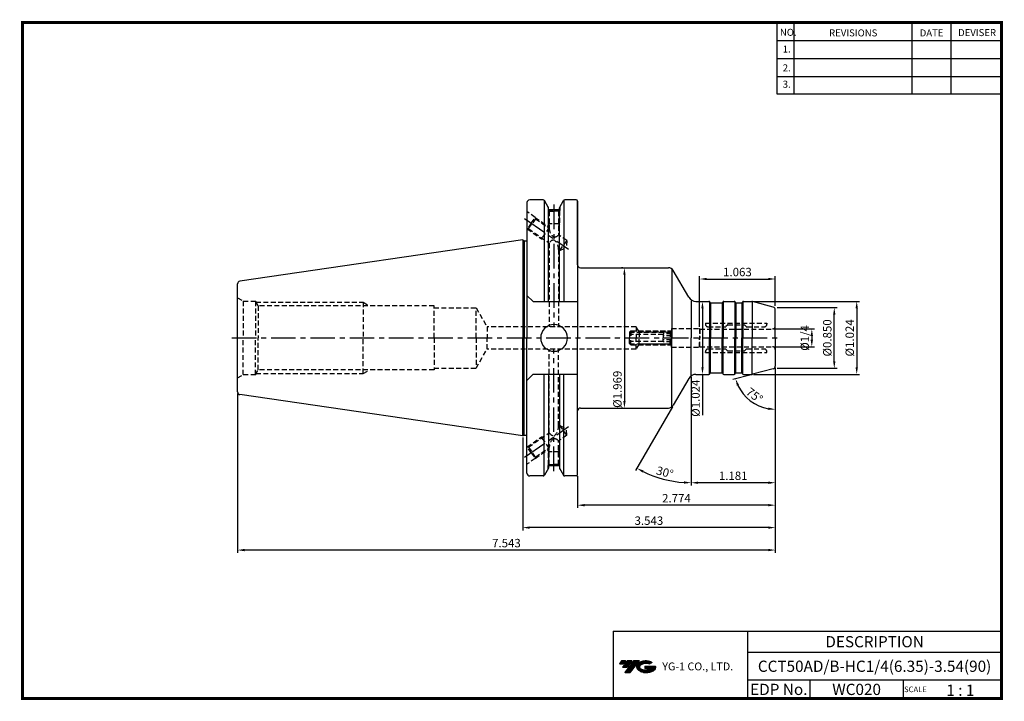
# Model space of a CAD drawing. Extents: x -1 to 350, y 0 to 243.
import ezdxf
from ezdxf.enums import TextEntityAlignment as Align

# ---------------------------------------------------------------- set-up
doc = ezdxf.new("R2010")
doc.units = 0
doc.header["$LTSCALE"] = 7
doc.header["$MEASUREMENT"] = 0
doc.linetypes.add('CENTER', pattern=[2, 1.25, -0.25, 0.25, -0.25])
doc.linetypes.add('HIDDEN', pattern=[0.375, 0.25, -0.125])
doc.layers.get('0').update_dxf_attribs({"linetype": 'CONTINUOUS'})
doc.layers.get('DEFPOINTS').update_dxf_attribs({"linetype": 'CONTINUOUS'})
for name, color, linetype in [('CT', 2, 'CENTER'), ('가는선', 1, 'CONTINUOUS'), ('히든선', 3, 'HIDDEN')]:
    doc.layers.add(name, color=color, linetype=linetype)
doc.styles.get("Standard").update_dxf_attribs({"font": 'ISOCP', "height": 3, "bigfont": 'WHGTXT.SHX'})
doc.dimstyles.new('ISO-25$0', dxfattribs={"dimtxt": 3, "dimasz": 2.5, "dimexe": 1.25, "dimexo": 0.625, "dimtad": 1, "dimlfac": 25.4, "dimdsep": 46, "dimtxsty": 'STANDARD', "dimcen": 2.5, "dimclrd": 2, "dimclre": 2, "dimclrt": 3, "dimadec": 0, "dimazin": 0, "dimtfac": 1, "dimtmove": 0, "dimatfit": 3, "dimfxl": 1, "dimtvp": 1, "dimtolj": 1, "dimtzin": 0, "dimarcsym": 0})
doc.dimstyles.new('ISO-25$2', dxfattribs={"dimtxt": 2.5, "dimasz": 2.5, "dimexe": 1.25, "dimexo": 0.625, "dimtad": 1, "dimtih": 1, "dimlfac": 25.4, "dimdsep": 46, "dimtxsty": 'STANDARD', "dimcen": 2.5, "dimclrd": 2, "dimclre": 2, "dimadec": 0, "dimazin": 0, "dimtfac": 1, "dimtmove": 0, "dimatfit": 3, "dimfxl": 1, "dimtvp": 1, "dimtolj": 1, "dimtzin": 0, "dimarcsym": 0})

# ---------------------------------------------------------------- blocks, each defined once
blk = doc.blocks.new('DFHHG')
at = {"color": 4, "linetype": 'ByBlock'}
for p, q in [((-480.75, 203.17), (-480.25, 203.67)), ((-480.25, 203.67), (-466.25, 203.67)), ((-480.25, 203.67), (-480.25, 201.17)), ((-466.25, 203.67), (-465.75, 203.17)), ((-466.25, 203.67), (-466.25, 201.17)), ((-480.75, 203.17), (-480.75, 201.17)), ((-468.75, 202.42), (-480.75, 202.42)), ((-480.68, 203.24), (-465.82, 203.24)), ((-468.75, 202.61), (-468.75, 201.17)), ((-465.75, 202.61), (-468.75, 202.61)), ((-465.75, 201.89), (-468.75, 201.89)), ((-465.75, 203.17), (-465.75, 201.17))]:
    blk.add_line(p, q, dxfattribs=at)
blk = doc.blocks.new('*D71')
at = {"color": 2, "linetype": 'Continuous', "lineweight": -2}
for p, q in [((268.72, 118.42), (268.72, 76.42)), ((238.72, 115.18), (238.72, 76.42)), ((266.22, 77.42), (241.22, 77.42))]:
    blk.add_line(p, q, dxfattribs=at)
at = {"color": 2, "linetype": 'Continuous'}
for points in [[(241.22, 77.84), (241.22, 77), (238.72, 77.42)], [(266.22, 77.84), (266.22, 77), (268.72, 77.42)]]:
    blk.add_solid(points, dxfattribs=at)
at = {"layer": 'DEFPOINTS', "color": 0, "linetype": 'Continuous'}
for p in [(238.72, 115.78), (268.72, 119.02), (238.72, 77.42)]:
    blk.add_point(p, dxfattribs=at)
at = {"color": 3, "linetype": 'Continuous', "insert": (253.72, 79.52), "char_height": 3, "attachment_point": 5}
blk.add_mtext('1.181', dxfattribs=at)
blk = doc.blocks.new('*D72')
at = {"color": 2, "linetype": 'Continuous', "lineweight": -2}
for p, q in [((268.72, 118.42), (268.72, 68.42)), ((198.27, 79.74), (198.27, 68.42)), ((266.22, 69.42), (200.77, 69.42))]:
    blk.add_line(p, q, dxfattribs=at)
at = {"color": 2, "linetype": 'Continuous'}
for points in [[(200.77, 69.84), (200.77, 69), (198.27, 69.42)], [(266.22, 69.84), (266.22, 69), (268.72, 69.42)]]:
    blk.add_solid(points, dxfattribs=at)
at = {"layer": 'DEFPOINTS', "color": 0, "linetype": 'Continuous'}
for p in [(268.72, 119.02), (198.27, 80.34), (198.27, 69.42)]:
    blk.add_point(p, dxfattribs=at)
at = {"color": 3, "linetype": 'Continuous', "insert": (233.49, 71.52), "char_height": 3, "attachment_point": 5}
blk.add_mtext('2.774', dxfattribs=at)
blk = doc.blocks.new('*D73')
at = {"color": 2, "linetype": 'Continuous', "lineweight": -2}
for p, q in [((268.72, 118.42), (268.72, 60.42)), ((178.72, 93.53), (178.72, 60.42)), ((266.22, 61.42), (181.22, 61.42))]:
    blk.add_line(p, q, dxfattribs=at)
at = {"color": 2, "linetype": 'Continuous'}
for points in [[(181.22, 61.84), (181.22, 61), (178.72, 61.42)], [(266.22, 61.84), (266.22, 61), (268.72, 61.42)]]:
    blk.add_solid(points, dxfattribs=at)
at = {"layer": 'DEFPOINTS', "color": 0, "linetype": 'Continuous'}
for p in [(268.72, 119.02), (178.72, 94.13), (178.72, 61.42)]:
    blk.add_point(p, dxfattribs=at)
at = {"color": 3, "linetype": 'Continuous', "insert": (223.67, 63.52), "char_height": 3, "attachment_point": 5}
blk.add_mtext('3.543', dxfattribs=at)
blk = doc.blocks.new('*D74')
at = {"color": 2, "linetype": 'Continuous', "lineweight": -2}
for p, q in [((268.72, 118.42), (268.72, 52.42)), ((77.12, 109.21), (77.12, 52.42)), ((266.22, 53.42), (79.62, 53.42))]:
    blk.add_line(p, q, dxfattribs=at)
at = {"color": 2, "linetype": 'Continuous'}
for points in [[(79.62, 53.84), (79.62, 53), (77.12, 53.42)], [(266.22, 53.84), (266.22, 53), (268.72, 53.42)]]:
    blk.add_solid(points, dxfattribs=at)
at = {"layer": 'DEFPOINTS', "color": 0, "linetype": 'Continuous'}
for p in [(268.72, 119.02), (77.12, 109.81), (77.12, 53.42)]:
    blk.add_point(p, dxfattribs=at)
at = {"color": 3, "linetype": 'Continuous', "insert": (172.92, 55.52), "char_height": 3, "attachment_point": 5}
blk.add_mtext('7.543', dxfattribs=at)
blk = doc.blocks.new('*D75')
at = {"color": 2, "linetype": 'ByBlock', "lineweight": -2}
for p, q in [((268.32, 132.23), (282.72, 132.23)), ((281.72, 129.73), (281.72, 128.38)), ((268.32, 125.88), (282.72, 125.88))]:
    blk.add_line(p, q, dxfattribs=at)
at = {"color": 2, "linetype": 'Continuous'}
for points in [[(281.3, 129.73), (282.14, 129.73), (281.72, 132.23)], [(281.3, 128.38), (282.14, 128.38), (281.72, 125.88)]]:
    blk.add_solid(points, dxfattribs=at)
at = {"layer": 'DEFPOINTS', "color": 0, "linetype": 'Continuous'}
for p in [(267.72, 132.23), (267.72, 125.88), (281.72, 125.88)]:
    blk.add_point(p, dxfattribs=at)
at = {"color": 3, "linetype": 'Continuous', "insert": (279.62, 129.05), "char_height": 3, "attachment_point": 5, "rotation": 90}
blk.add_mtext('%%C1/4', dxfattribs=at)
blk = doc.blocks.new('*D76')
at = {"color": 2, "linetype": 'ByBlock', "lineweight": -2}
for p, q in [((269.32, 139.85), (290.72, 139.85)), ((289.72, 120.75), (289.72, 137.35)), ((269.32, 118.25), (290.72, 118.25))]:
    blk.add_line(p, q, dxfattribs=at)
at = {"color": 2, "linetype": 'Continuous'}
for points in [[(289.3, 137.35), (290.14, 137.35), (289.72, 139.85)], [(289.3, 120.75), (290.14, 120.75), (289.72, 118.25)]]:
    blk.add_solid(points, dxfattribs=at)
at = {"layer": 'DEFPOINTS', "color": 0, "linetype": 'Continuous'}
for p in [(268.72, 139.85), (289.72, 139.85), (268.72, 118.25)]:
    blk.add_point(p, dxfattribs=at)
at = {"color": 3, "linetype": 'Continuous', "insert": (287.62, 129.05), "char_height": 3, "attachment_point": 5, "rotation": 90}
blk.add_mtext('%%c0.850', dxfattribs=at)
blk = doc.blocks.new('*D77')
at = {"color": 2, "linetype": 'ByBlock', "lineweight": -2}
for p, q in [((214.35, 154.05), (213.95, 154.05)), ((214.95, 151.55), (214.95, 106.55)), ((214.35, 104.05), (213.95, 104.05))]:
    blk.add_line(p, q, dxfattribs=at)
at = {"color": 2, "linetype": 'Continuous'}
for points in [[(214.54, 151.55), (215.37, 151.55), (214.95, 154.05)], [(214.54, 106.55), (215.37, 106.55), (214.95, 104.05)]]:
    blk.add_solid(points, dxfattribs=at)
at = {"layer": 'DEFPOINTS', "color": 0, "linetype": 'Continuous'}
for p in [(214.95, 154.05), (214.95, 104.05), (214.95, 104.05)]:
    blk.add_point(p, dxfattribs=at)
at = {"color": 3, "linetype": 'Continuous', "insert": (212.85, 110.73), "char_height": 3, "attachment_point": 5, "rotation": 90}
blk.add_mtext('%%c1.969', dxfattribs=at)
blk = doc.blocks.new('*D78')
at = {"color": 2, "linetype": 'Continuous', "lineweight": -2}
for p, q in [((241.72, 133), (241.72, 151.05)), ((268.72, 140.45), (268.72, 151.05)), ((244.22, 150.05), (266.22, 150.05))]:
    blk.add_line(p, q, dxfattribs=at)
at = {"color": 2, "linetype": 'Continuous'}
for points in [[(244.22, 150.47), (244.22, 149.64), (241.72, 150.05)], [(266.22, 150.47), (266.22, 149.64), (268.72, 150.05)]]:
    blk.add_solid(points, dxfattribs=at)
at = {"layer": 'DEFPOINTS', "color": 0, "linetype": 'Continuous'}
for p in [(268.72, 150.05), (268.72, 139.85), (241.72, 132.4)]:
    blk.add_point(p, dxfattribs=at)
at = {"color": 3, "linetype": 'Continuous', "insert": (255.22, 152.15), "char_height": 3, "attachment_point": 5}
blk.add_mtext('1.063', dxfattribs=at)
blk = doc.blocks.new('*D79')
at = {"color": 2, "linetype": 'ByBlock', "lineweight": -2}
for p, q in [((243.37, 142.05), (243.77, 142.05)), ((242.77, 139.55), (242.77, 118.55)), ((242.77, 116.05), (242.77, 101.55)), ((243.37, 116.05), (243.77, 116.05))]:
    blk.add_line(p, q, dxfattribs=at)
at = {"color": 2, "linetype": 'Continuous'}
for points in [[(242.35, 139.55), (243.18, 139.55), (242.77, 142.05)], [(242.35, 118.55), (243.18, 118.55), (242.77, 116.05)]]:
    blk.add_solid(points, dxfattribs=at)
at = {"layer": 'DEFPOINTS', "color": 0, "linetype": 'Continuous'}
for p in [(242.77, 142.05), (242.77, 116.05), (242.77, 116.05)]:
    blk.add_point(p, dxfattribs=at)
at = {"color": 3, "linetype": 'Continuous', "insert": (240.67, 107.55), "char_height": 3, "attachment_point": 5, "rotation": 90}
blk.add_mtext('%%c1.024', dxfattribs=at)
blk = doc.blocks.new('*D80')
at = {"color": 2, "linetype": 'Continuous', "lineweight": -2}
for p, q in [((260.06, 115.93), (253.58, 114.2)), ((268.72, 117.65), (268.72, 102.58))]:
    blk.add_line(p, q, dxfattribs=at)
blk.add_arc((268.72, 118.25), 14.67, 204.7757, 260.2243, dxfattribs=at)
at = {"color": 2, "linetype": 'Continuous'}
for points in [[(255.01, 111.96), (255.79, 112.25), (254.55, 114.46)], [(266.26, 104.21), (266.19, 103.38), (268.72, 103.58)]]:
    blk.add_solid(points, dxfattribs=at)
at = {"layer": 'DEFPOINTS', "color": 0, "linetype": 'Continuous'}
for p in [(268.72, 129.05), (260.64, 116.09), (267.98, 118.06), (268.72, 119.02), (257.48, 108.82)]:
    blk.add_point(p, dxfattribs=at)
at = {"color": 3, "linetype": 'Continuous', "insert": (261.07, 108.28), "char_height": 3, "attachment_point": 5, "rotation": 322.5}
blk.add_mtext('75°', dxfattribs=at)
blk = doc.blocks.new('*D81')
at = {"color": 2, "linetype": 'Continuous', "lineweight": -2}
for p, q in [((238.72, 115.18), (238.72, 76.42)), ((232.07, 104.53), (218.9, 81.73))]:
    blk.add_line(p, q, dxfattribs=at)
blk.add_arc((238.72, 116.05), 38.63, 243.7084, 266.2916, dxfattribs=at)
at = {"color": 2, "linetype": 'Continuous'}
for points in [[(221.41, 81.05), (221.8, 81.79), (219.4, 82.6)], [(236.23, 77.92), (236.21, 77.09), (238.72, 77.42)]]:
    blk.add_solid(points, dxfattribs=at)
at = {"layer": 'DEFPOINTS', "color": 0, "linetype": 'Continuous'}
for p in [(238.72, 129.05), (238.72, 115.78), (237.85, 114.55), (232.37, 105.05), (225.51, 79.75)]:
    blk.add_point(p, dxfattribs=at)
at = {"color": 3, "linetype": 'Continuous', "insert": (229.26, 80.77), "char_height": 3, "attachment_point": 5, "rotation": 345}
blk.add_mtext('30°', dxfattribs=at)
blk = doc.blocks.new('*D82')
at = {"color": 2, "linetype": 'ByBlock', "lineweight": -2}
for p, q in [((260.98, 142.05), (298.72, 142.05)), ((297.72, 139.55), (297.72, 118.55)), ((260.98, 116.05), (298.72, 116.05))]:
    blk.add_line(p, q, dxfattribs=at)
at = {"color": 2, "linetype": 'Continuous'}
for points in [[(297.3, 139.55), (298.14, 139.55), (297.72, 142.05)], [(297.3, 118.55), (298.14, 118.55), (297.72, 116.05)]]:
    blk.add_solid(points, dxfattribs=at)
at = {"layer": 'DEFPOINTS', "color": 0, "linetype": 'Continuous'}
for p in [(260.38, 142.05), (260.38, 116.05), (297.72, 116.05)]:
    blk.add_point(p, dxfattribs=at)
at = {"color": 3, "linetype": 'Continuous', "insert": (295.62, 129.05), "char_height": 3, "attachment_point": 5, "rotation": 90}
blk.add_mtext('%%c1.024', dxfattribs=at)

msp = doc.modelspace()

# ---------------------------------------------------------------- hatches: boundary and pattern name
at = {"ltscale": 1.5}
h = msp.add_hatch(dxfattribs=at)
h.set_pattern_fill('ANSI31', color=1, scale=0.004786, style=0)
h.set_pattern_definition([(45, (54.557584, 10.561289), (-0.0107456666, 0.0107456666), [])])
h.paths.add_polyline_path([(219.8732, 13.0143, 0.51336814), (219.9958, 10.4892, 0.29498795), (225.4032, 10.4892, 0.30496754), (226.0874, 12.0849), (222.2209, 12.0849), (222.2209, 11.1276), (224.5875, 11.1276, -0.03709483), (224.4806, 11.0646, -0.23334536), (220.9184, 11.0646, -0.59436328), (220.8599, 12.5349, -0.22306422), (223.8961, 12.8368), (224.8534, 13.4569, 0.2995616)])
h.paths.add_polyline_path([(215.0414, 9.6917), (216.9559, 9.6917), (220.3063, 13.9994), (218.3918, 13.9994)])
h.paths.add_polyline_path([(217.7696, 13.9994), (216.1422, 13.9994), (214.2809, 11.6062), (215.9082, 11.6062)])
h.paths.add_polyline_path([(215.52, 13.9994), (214.0841, 13.9994), (213.1534, 12.8028), (214.5893, 12.8028)])

# ---------------------------------------------------------------- linework, layer by layer
at = {"color": 2}
for p, q in [((269.3, 241.5), (269.3, 216.1239)), ((275.3, 241.5), (275.3, 216.1239)), ((317.3, 241.5), (317.3, 216.1239)), ((331.3, 241.5), (331.3, 216.1239)), ((210.9403, 24.5), (210.9403, 0.5)), ((210.9403, 24.5), (349.3, 24.5)), ((258.8597, 24.5), (258.8597, 0.5)), ((349.3, 24.5), (349.3, 0.5)), ((258.8597, 17), (349.3, 17)), ((349.3, 7), (258.8597, 7)), ((281.0644, 7), (281.0644, 0.5)), ((314.3, 7), (314.3, 0.5))]:
    msp.add_line(p, q, dxfattribs=at)
at = {"color": 2, "linetype": 'Continuous'}
for p, q in [((269.3, 235.1), (349.3, 235.1)), ((269.3, 228.7), (349.3, 228.7)), ((269.3, 222.3), (349.3, 222.3)), ((269.3, 216.1239), (349.3, 216.1239)), ((213.719, 129.0544), (213.719, 129.0544))]:
    msp.add_line(p, q, dxfattribs=at)
at = {"color": 7, "linetype": 'Continuous'}
for p, q in [((180.219, 177.2669), (180.219, 163.7137)), ((180.219, 177.2669), (180.219, 129.0544)), ((186.0383, 178.2669), (181.219, 178.2669)), ((186.327, 178.1752), (186.327, 142.0044)), ((193.3792, 178.1752), (193.3792, 142.0044)), ((197.769, 178.2669), (193.6679, 178.2669)), ((197.769, 178.2669), (193.7098, 178.2669)), ((191.7708, 174.6979), (187.9354, 174.6979)), ((178.719, 163.9794), (77.9747, 149.2875)), ((178.719, 163.9794), (178.719, 129.0544)), ((245.5458, 141.6544), (245.4303, 141.8544)), ((249.8922, 141.6544), (250.0077, 141.8544)), ((250.3541, 142.0544), (254.0839, 142.0544)), ((254.5458, 141.6544), (254.4303, 141.8544)), ((256.8922, 141.6544), (257.0077, 141.8544)), ((77.119, 109.8108), (77.119, 129.0544)), ((178.719, 94.1294), (178.719, 129.0544)), ((180.219, 80.8419), (180.219, 129.0544)), ((186.327, 79.9337), (186.327, 116.1044)), ((193.3792, 79.9337), (193.3792, 116.1044)), ((245.5458, 116.4544), (245.4303, 116.2544)), ((249.8922, 116.4544), (250.0077, 116.2544)), ((250.3541, 116.0544), (254.0839, 116.0544)), ((254.5458, 116.4544), (254.4303, 116.2544)), ((256.8922, 116.4544), (257.0077, 116.2544)), ((178.719, 94.1294), (77.9747, 108.8213)), ((191.7491, 83.4109), (187.9491, 83.4109)), ((186.0383, 79.8419), (181.219, 79.8419)), ((197.769, 79.8419), (193.6679, 79.8419))]:
    msp.add_line(p, q, dxfattribs=at)
at = {"linetype": 'Continuous'}
for p, q in [((187.9354, 175.4811), (186.4713, 178.0169)), ((187.9354, 174.6979), (187.9354, 175.4811)), ((187.9354, 142.0044), (187.9354, 175.4811)), ((191.7708, 175.4811), (193.2349, 178.0169)), ((191.7708, 174.6979), (191.7708, 175.4811)), ((191.7708, 142.0044), (191.7708, 175.4811)), ((198.269, 155.0544), (198.269, 177.7669)), ((198.269, 177.7669), (198.269, 129.0544)), ((178.719, 163.9794), (179.2386, 163.6794)), ((179.2386, 163.6794), (180.019, 163.6794)), ((179.2386, 163.6794), (179.2386, 129.0544)), ((231.7908, 153.6874), (231.7908, 129.0544)), ((237.853, 143.5544), (232.3681, 153.0544)), ((77.119, 129.0544), (77.119, 148.298)), ((182.419, 142.0044), (180.219, 144.2044)), ((182.419, 142.0044), (198.269, 142.0044)), ((238.719, 142.3297), (238.719, 129.0544)), ((245.2839, 142.0008), (245.2839, 129.0544)), ((245.619, 141.5812), (245.619, 129.0544)), ((245.719, 141.5544), (249.719, 141.5544)), ((249.819, 141.5812), (249.819, 129.0544)), ((250.1541, 142.0008), (250.1541, 129.0544)), ((254.2839, 142.0008), (254.2839, 129.0544)), ((254.619, 141.5812), (254.619, 129.0544)), ((254.719, 141.5544), (256.719, 141.5544)), ((256.819, 141.5812), (256.819, 129.0544)), ((257.1541, 142.0008), (257.1541, 129.0544)), ((257.3541, 142.0544), (260.3768, 142.0544)), ((260.5073, 142.0459), (260.5073, 129.0544)), ((267.9778, 140.053), (260.6356, 142.0203)), ((268.719, 129.0544), (268.719, 139.0871)), ((179.2386, 94.4294), (179.2386, 129.0544)), ((198.269, 80.3419), (198.269, 129.0544)), ((231.7908, 104.4214), (231.7908, 129.0544)), ((238.719, 115.7792), (238.719, 129.0544)), ((245.2839, 116.108), (245.2839, 129.0544)), ((245.619, 116.5276), (245.619, 129.0544)), ((249.819, 116.5276), (249.819, 129.0544)), ((250.1541, 116.108), (250.1541, 129.0544)), ((254.2839, 116.108), (254.2839, 129.0544)), ((254.619, 116.5276), (254.619, 129.0544)), ((256.819, 116.5276), (256.819, 129.0544)), ((257.1541, 116.108), (257.1541, 129.0544)), ((260.5073, 116.063), (260.5073, 129.0544)), ((268.719, 129.0544), (268.719, 119.0217)), ((182.419, 116.1044), (180.219, 113.9044)), ((182.419, 116.1044), (198.269, 116.1044)), ((187.9354, 116.1044), (187.9354, 82.6278)), ((191.7708, 116.1044), (191.7708, 82.6278)), ((245.719, 116.5544), (249.719, 116.5544)), ((254.719, 116.5544), (256.719, 116.5544)), ((257.3541, 116.0544), (260.3768, 116.0544)), ((267.9778, 118.0558), (260.6356, 116.0885)), ((237.853, 114.5544), (232.3681, 105.0544)), ((178.719, 94.1294), (179.2386, 94.4294)), ((179.2386, 94.4294), (180.019, 94.4294)), ((187.9354, 82.6278), (186.4713, 80.0919)), ((191.7708, 82.6278), (193.2349, 80.0919))]:
    msp.add_line(p, q, dxfattribs=at)
for p, q in [((240.451, 142.0544), (245.0839, 142.0544)), ((240.451, 116.0544), (245.0839, 116.0544))]:
    msp.add_line(p, q)
at = {"const_width": 1}
for points in [[(349.3, 0.5), (349.3, 242)], [(0, 241.5), (349.785, 241.5)], [(0.5, 241), (0.5, 0)], [(0, 0.5), (349.8, 0.5)]]:
    msp.add_lwpolyline(points, dxfattribs=at)
at = {"color": 7, "linetype": 'Continuous'}
for centre, radius, start, end in [((181.219, 177.2669), 1, 90, 180), ((245.0839, 141.6544), 0.4, 30, 90), ((245.719, 141.7544), 0.2, 210, 270), ((249.719, 141.7544), 0.2, 270, 330), ((250.3541, 141.6544), 0.4, 90, 150), ((254.0839, 141.6544), 0.4, 30, 90), ((254.719, 141.7544), 0.2, 210, 270), ((256.719, 141.7544), 0.2, 270, 330), ((245.0839, 116.4544), 0.4, 270, 330), ((245.719, 116.3544), 0.2, 90, 150), ((249.719, 116.3544), 0.2, 30, 90), ((250.3541, 116.4544), 0.4, 210, 270), ((254.0839, 116.4544), 0.4, 270, 330), ((254.719, 116.3544), 0.2, 90, 150), ((256.719, 116.3544), 0.2, 30, 90), ((78.119, 109.8108), 1, 180, 261.702856), ((181.219, 80.8419), 1, 180, 270)]:
    msp.add_arc(centre, radius, start, end, dxfattribs=at)
at = {"linetype": 'Continuous'}
for centre, radius, start, end in [((186.0383, 177.7669), 0.5, 30, 90), ((193.6679, 177.7669), 0.5, 90, 150), ((197.769, 177.7669), 0.5, 0, 90), ((180.019, 164.2794), 0.6, 270, 289.471221), ((199.269, 155.0544), 1, 180, 270), ((230.6361, 152.0544), 2, 30, 90), ((78.119, 148.298), 1, 98.297144, 180), ((240.451, 145.0544), 3, 210, 270), ((257.3541, 141.6544), 0.4, 90, 150), ((260.3768, 141.0544), 1, 75, 90), ((267.719, 139.0871), 1, 0, 75), ((189.895, 129.0544), 4.7665, 0, 180), ((189.895, 129.0544), 4.7665, 180, 0), ((240.451, 113.0544), 3, 90, 150), ((257.3541, 116.4544), 0.4, 210, 270), ((260.3768, 117.0544), 1, 270, 285), ((267.719, 119.0217), 1, 285, 0), ((199.269, 103.0544), 1, 90, 180), ((230.6361, 106.0544), 2, 270, 330), ((180.019, 93.8294), 0.6, 70.528779, 90), ((186.0383, 80.3419), 0.5, 270, 330), ((193.6679, 80.3419), 0.5, 210, 270), ((197.769, 80.3419), 0.5, 270, 0)]:
    msp.add_arc(centre, radius, start, end, dxfattribs=at)
at = {"layer": 'CT', "color": 2, "linetype": 'CENTER'}
for p, q in [((189.8531, 176.5682), (189.8531, 133.0544)), ((179.3998, 171.628), (195.0189, 160.6914)), ((75.0701, 129.0544), (270.719, 129.0544)), ((189.8531, 81.5406), (189.8531, 125.0544)), ((179.3998, 86.4808), (195.0189, 97.4174))]:
    msp.add_line(p, q, dxfattribs=at)
at = {"layer": 'CT', "color": 0, "linetype": 'ByBlock'}
for p, q in [((199.269, 154.0544), (230.6361, 154.0544)), ((199.269, 104.0544), (230.6361, 104.0544))]:
    msp.add_line(p, q, dxfattribs=at)
at = {"layer": 'DEFPOINTS', "color": 0, "linetype": 'ByBlock'}
for p in [(196.769, 178.2669), (178.719, 94.1294), (187.9491, 83.6283), (191.7491, 83.6283), (191.7491, 83.6283)]:
    msp.add_point(p, dxfattribs=at)
at = {"layer": '히든선', "linetype": 'HIDDEN'}
for p, q in [((187.7491, 175.8037), (187.7491, 174.4979)), ((191.9491, 175.79), (191.9491, 174.4979)), ((183.1825, 172.0312), (180.219, 174.1063)), ((181.7486, 169.9834), (183.1825, 172.0312)), ((183.1825, 172.0312), (183.2684, 171.5439)), ((183.1825, 172.0312), (188.1991, 168.5186)), ((187.7491, 174.4979), (189.8491, 174.4979)), ((187.7491, 174.4979), (188.1991, 174.2375)), ((187.8491, 174.44), (187.8491, 169.6979)), ((188.1991, 174.2375), (188.1991, 168.0913)), ((188.1991, 174.2375), (189.8491, 174.2375)), ((191.9491, 174.4979), (189.8491, 174.4979)), ((191.4991, 174.2375), (189.8491, 174.2375)), ((191.9491, 174.4979), (191.4991, 174.2375)), ((191.4991, 174.2375), (191.4991, 165.7806)), ((191.8491, 174.44), (191.8491, 169.6979)), ((181.7486, 169.9834), (180.3147, 167.9355)), ((180.802, 168.0215), (182.0352, 169.7827)), ((183.2684, 171.5439), (182.0352, 169.7827)), ((183.2684, 171.5439), (188.1991, 168.0913)), ((188.1991, 168.3863), (185.3934, 164.3793)), ((187.8491, 169.6979), (188.1991, 169.0978)), ((191.8491, 169.6979), (187.8491, 169.6979)), ((191.8491, 169.6979), (191.4991, 169.0978)), ((180.219, 168.0025), (180.3147, 167.9355)), ((180.3147, 167.9355), (180.802, 168.0215)), ((180.3147, 167.9355), (185.3934, 164.3793)), ((180.802, 168.0215), (188.1991, 162.842)), ((194.4072, 163.7444), (191.4991, 165.7806)), ((185.3934, 164.3793), (186.0991, 164.3125)), ((188.1991, 162.842), (188.1991, 133.0544)), ((191.9409, 160.222), (193.174, 161.9832)), ((194.4072, 163.7444), (193.174, 161.9832)), ((194.4072, 163.7444), (194.1997, 161.265)), ((191.4991, 160.5313), (191.4991, 133.0544)), ((191.9409, 160.222), (191.4991, 160.5313)), ((191.9409, 160.222), (194.1997, 161.265)), ((77.119, 143.3419), (79.1758, 142.1544)), ((79.1758, 142.1544), (83.469, 142.1544)), ((79.1758, 142.1544), (79.1758, 129.0544)), ((83.469, 142.1544), (83.469, 129.0544)), ((83.469, 142.1544), (84.4621, 140.4544)), ((83.7027, 141.7544), (121.919, 141.7544)), ((84.4621, 140.4544), (84.4621, 129.0544)), ((147.119, 140.4544), (84.4621, 140.4544)), ((121.919, 141.7544), (121.919, 129.0544)), ((121.919, 141.7544), (124.1715, 140.4544)), ((147.119, 129.0544), (147.119, 140.4544)), ((147.119, 139.8044), (162.119, 139.8044)), ((162.119, 129.0544), (162.119, 139.8044)), ((162.119, 139.8044), (166.0161, 133.0544)), ((243.8018, 134.3044), (265.719, 134.3044)), ((243.8018, 134.3044), (243.8018, 134.0044)), ((251.6604, 133.6458), (251.0776, 133.063)), ((251.8018, 133.7044), (257.719, 133.7044)), ((257.719, 133.7044), (258.3604, 133.063)), ((265.719, 134.3044), (265.719, 134.0044)), ((219.119, 133.0544), (166.0161, 133.0544)), ((166.0161, 133.0544), (166.0161, 129.0544)), ((220.1871, 131.2044), (219.119, 133.0544)), ((219.119, 133.0544), (219.119, 129.0544)), ((219.985, 131.5544), (231.569, 131.5544)), ((220.1871, 131.2044), (231.219, 131.2044)), ((220.1871, 131.2044), (220.1871, 129.0544)), ((231.219, 131.2044), (231.719, 131.7044)), ((231.219, 131.2044), (231.719, 131.7044)), ((231.219, 131.2044), (231.219, 129.0544)), ((231.219, 131.2044), (231.219, 129.0544)), ((231.719, 132.4044), (231.719, 129.0544)), ((231.719, 132.4044), (231.719, 129.0544)), ((231.719, 132.4044), (241.719, 132.4044)), ((241.82, 132.2294), (241.719, 132.4044)), ((241.719, 132.4044), (241.719, 129.0544)), ((241.82, 132.2294), (267.719, 132.2294)), ((241.82, 132.2294), (241.82, 129.0544)), ((241.82, 132.2294), (241.82, 129.0544)), ((244.8018, 133.0044), (250.9361, 133.0044)), ((258.5018, 133.0044), (264.719, 133.0044)), ((79.1758, 115.9544), (79.1758, 129.0544)), ((83.469, 115.9544), (83.469, 129.0544)), ((84.4621, 117.6544), (84.4621, 129.0544)), ((121.919, 116.3544), (121.919, 129.0544)), ((147.119, 129.0544), (147.119, 117.6544)), ((162.119, 129.0544), (162.119, 118.3044)), ((166.0161, 125.0544), (166.0161, 129.0544)), ((219.119, 125.0544), (219.119, 129.0544)), ((220.1871, 126.9044), (219.119, 125.0544)), ((219.985, 126.5544), (231.569, 126.5544)), ((220.1871, 126.9044), (220.1871, 129.0544)), ((220.1871, 126.9044), (231.219, 126.9044)), ((231.219, 126.9044), (231.219, 129.0544)), ((231.219, 126.9044), (231.219, 129.0544)), ((231.219, 126.9044), (231.719, 126.4044)), ((231.219, 126.9044), (231.719, 126.4044)), ((231.719, 125.7044), (231.719, 129.0544)), ((231.719, 125.7044), (231.719, 129.0544)), ((241.719, 125.7044), (241.719, 129.0544)), ((241.82, 125.8794), (241.82, 129.0544)), ((241.82, 125.8794), (241.82, 129.0544)), ((162.119, 118.3044), (166.0161, 125.0544)), ((219.119, 125.0544), (166.0161, 125.0544)), ((188.1991, 95.2668), (188.1991, 125.0544)), ((191.4991, 97.5775), (191.4991, 125.0544)), ((231.719, 125.7044), (241.719, 125.7044)), ((241.82, 125.8794), (241.719, 125.7044)), ((241.82, 125.8794), (267.719, 125.8794)), ((243.8018, 123.8044), (243.8018, 124.1044)), ((243.8018, 123.8044), (265.719, 123.8044)), ((244.8018, 125.1044), (250.9361, 125.1044)), ((251.6604, 124.463), (251.0776, 125.0458)), ((251.8018, 124.4044), (257.719, 124.4044)), ((257.719, 124.4044), (258.3604, 125.0458)), ((258.5018, 125.1044), (264.719, 125.1044)), ((265.719, 123.8044), (265.719, 124.1044)), ((77.119, 114.7669), (79.1758, 115.9544)), ((79.1758, 115.9544), (83.469, 115.9544)), ((83.469, 115.9544), (84.4621, 117.6544)), ((83.7027, 116.3544), (121.919, 116.3544)), ((147.119, 117.6544), (84.4621, 117.6544)), ((121.919, 116.3544), (124.1715, 117.6544)), ((147.119, 118.3044), (162.119, 118.3044)), ((180.802, 90.0873), (188.1991, 95.2668)), ((191.9409, 97.8868), (191.4991, 97.5775)), ((191.9409, 97.8868), (194.1997, 96.8438)), ((191.9409, 97.8868), (193.174, 96.1256)), ((194.4072, 94.3645), (193.174, 96.1256)), ((194.4072, 94.3645), (194.1997, 96.8438)), ((180.3147, 90.1733), (185.3934, 93.7295)), ((185.3934, 93.7295), (186.0991, 93.7964)), ((188.1991, 89.7225), (185.3934, 93.7295)), ((194.4072, 94.3645), (191.4991, 92.3282)), ((191.4991, 83.8714), (191.4991, 92.3282)), ((180.219, 90.1063), (180.3147, 90.1733)), ((181.7486, 88.1255), (180.3147, 90.1733)), ((180.3147, 90.1733), (180.802, 90.0873)), ((180.802, 90.0873), (182.0352, 88.3261)), ((181.7486, 88.1255), (183.1825, 86.0776)), ((183.2684, 86.565), (182.0352, 88.3261)), ((183.1825, 86.0776), (188.1991, 89.5902)), ((183.2684, 86.565), (188.1991, 90.0175)), ((187.8491, 88.4109), (188.1991, 89.011)), ((191.8491, 88.4109), (187.8491, 88.4109)), ((187.8491, 83.6688), (187.8491, 88.4109)), ((188.1991, 83.8714), (188.1991, 90.0175)), ((191.8491, 88.4109), (191.4991, 89.011)), ((191.8491, 83.6688), (191.8491, 88.4109)), ((183.1825, 86.0776), (180.219, 84.0025)), ((183.1825, 86.0776), (183.2684, 86.565)), ((187.7491, 83.6109), (188.1991, 83.8714)), ((187.7491, 83.6109), (189.8491, 83.6109)), ((187.7491, 82.3052), (187.7491, 83.6109)), ((188.1991, 83.8714), (189.8491, 83.8714)), ((191.4991, 83.8714), (189.8491, 83.8714)), ((191.9491, 83.6109), (189.8491, 83.6109)), ((191.9491, 83.6109), (191.4991, 83.8714)), ((191.9491, 82.3189), (191.9491, 83.6109))]:
    msp.add_line(p, q, dxfattribs=at)
for centre, radius, start, end in [((191.7267, 167.9569), 3.5301, 177.817169, 237.868129), ((189.7056, 167.3393), 2.3762, 273.463466, 319.008046), ((189.9144, 162.0855), 1.8747, 89.92289, 156.200093), ((187.1088, 160.5849), 4.3907, 359.300935, 50.24075), ((244.8018, 134.0044), 1, 180, 270), ((251.8018, 133.5044), 0.2, 90, 135), ((264.719, 134.0044), 1, 270, 0), ((250.9361, 133.2044), 0.2, 270, 315), ((258.5018, 133.2044), 0.2, 225, 270), ((267.719, 133.2294), 1, 270, 0), ((244.8018, 124.1044), 1, 90, 180), ((250.9361, 124.9044), 0.2, 45, 90), ((251.8018, 124.6044), 0.2, 225, 270), ((258.5018, 124.9044), 0.2, 90, 135), ((264.719, 124.1044), 1, 0, 90), ((267.719, 124.8794), 1, 0, 90), ((189.9144, 96.0233), 1.8747, 203.799907, 270.07711), ((187.1088, 97.524), 4.3907, 309.75925, 0.699065), ((191.7267, 90.152), 3.5301, 122.131871, 182.182831), ((189.7056, 90.7695), 2.3762, 40.991954, 86.536534)]:
    msp.add_arc(centre, radius, start, end, dxfattribs=at)
for p in [(83.469, 142.0544), (83.469, 116.0544)]:
    msp.add_point(p, dxfattribs=at)

# ---------------------------------------------------------------- block references
msp.add_blockref('DFHHG', (697.4685, -72.1137), dxfattribs=at)
at = {"layer": '히든선', "linetype": 'HIDDEN', "xscale": -1, "rotation": 180}
msp.add_blockref('DFHHG', (697.4685, 330.2226), dxfattribs=at)

# ---------------------------------------------------------------- texts
at = {"color": 7}
for s, height, p in [('NO.', 2.5, (270.347, 236.7501)), ('REVISIONS', 2.5, (287.8764, 236.5402)), ('DATE', 2.5, (320.1494, 236.5402)), ('DEVISER', 2.5, (333.8388, 236.6452)), ('1.', 2.5, (271.3605, 230.7949)), ('2.', 2.5, (271.3605, 224.0856)), ('3.', 2.5, (271.3605, 218.2401)), ('SCALE', 2, (314.5753, 2.77)), ('1 : 1', 4, (329.6368, 1.452))]:
    msp.add_text(s, height=height, dxfattribs=at).set_placement(p)
at = {"color": 7, "linetype": 'Continuous'}
msp.add_text('DESCRIPTION', height=4, dxfattribs=at).set_placement((304.0798, 20.75), align=Align.MIDDLE_CENTER)
at = {"color": 3, "linetype": 'Continuous'}
msp.add_text('CCT50AD/B-HC1/4(6.35)-3.54(90)', height=4, dxfattribs=at).set_placement((304.0798, 12), align=Align.MIDDLE_CENTER)
at = {"color": 7}
for s, p in [('EDP No.', (269.9621, 3.75)), ('WC020', (297.6822, 3.75))]:
    msp.add_text(s, height=4, dxfattribs=at).set_placement(p, align=Align.MIDDLE_CENTER)
at = {"layer": '가는선', "color": 5, "insert": (228.4453, 13.3403), "char_height": 2.329077, "width": 33.185033, "attachment_point": 1}
msp.add_mtext('{\\fGulim|b0|i0|c129|p50;\\H1.20219x;\\C0;YG-1 CO., LTD.\\Fisocp,whgtxt|c129;\\H0.83181x; }', dxfattribs=at)

# ---------------------------------------------------------------- dimensions: what is measured, and where the dimension line sits
at = {"linetype": 'Continuous'}
for base, p1, p2, override, picture, middle in [((214.9525307476, 104.0544131014), (214.9525307476, 154.0544131014), (214.9525307476, 104.0544131014), {"dimexe": 1, "dimexo": 0.6, "dimgap": 0.6, "dimdec": 3, "dimlfac": 0.03937, "dimpost": '%%c<>', "dimcen": -1, "dimaunit": 1, "dimazin": 2, "dimtp": 0.1, "dimtm": 0.1, "dimtfac": 0.7, "dimtdec": 3, "dimatfit": 2, "dimtolj": 0, "dimtzin": 8, "dimarcsym": 1}, '*D77', (214.9525307476, 110.7283738091)), ((242.7675, 116.0544), (242.7675, 142.0544), (242.7675, 116.0544), {"dimexe": 1, "dimexo": 0.6, "dimgap": 0.6, "dimdec": 3, "dimlfac": 0.03937, "dimpost": '%%c<>', "dimcen": -1, "dimaunit": 1, "dimazin": 2, "dimtp": 0.1, "dimtm": 0.1, "dimtfac": 0.7, "dimtdec": 3, "dimatfit": 2, "dimtolj": 0, "dimtzin": 8, "dimarcsym": 1}, '*D79', (242.7675, 107.5544)), ((297.7185, 116.0544), (260.3768, 142.0544), (260.3768, 116.0544), {"dimexe": 1, "dimexo": 0.6, "dimgap": 0.6, "dimdec": 3, "dimlfac": 0.03937, "dimpost": '%%c<>', "dimcen": -1, "dimaunit": 1, "dimazin": 2, "dimtp": 0.1, "dimtm": 0.1, "dimtfac": 0.7, "dimtdec": 3, "dimtmove": 0, "dimatfit": 2, "dimtolj": 0, "dimtzin": 8, "dimarcsym": 1}, '*D82', (297.7185, 129.0544))]:
    dim = msp.add_linear_dim(base=base, p1=p1, p2=p2, angle=90, dimstyle='ISO-25$0', override=override, dxfattribs=at)
    dim.commit()
    dim.dimension.update_dxf_attribs({"geometry": picture, "text_midpoint": middle, "dimtype": 160})
for base, p1, p2, override, picture, middle in [((268.719, 150.0544), (241.719, 132.4044), (268.719, 139.8544), {"dimexe": 1, "dimexo": 0.6, "dimgap": 0.6, "dimdec": 3, "dimlfac": 0.03937, "dimcen": -1, "dimaunit": 1, "dimtp": 0.1, "dimtm": 0.1, "dimtfac": 0.7, "dimtdec": 3, "dimatfit": 2, "dimtolj": 0, "dimtzin": 8}, '*D78', (255.219, 152.1544)), ((198.269, 69.4215), (268.719, 119.0217), (198.269, 80.3419), {"dimexe": 1, "dimexo": 0.6, "dimgap": 0.6, "dimdec": 3, "dimlfac": 0.03937, "dimcen": -1, "dimaunit": 1, "dimtp": 0.1, "dimtm": 0.1, "dimtfac": 0.7, "dimtdec": 3, "dimtmove": 0, "dimatfit": 2, "dimtolj": 0, "dimtzin": 8}, '*D72', (233.494, 71.5218))]:
    dim = msp.add_linear_dim(base=base, p1=p1, p2=p2, dimstyle='ISO-25$0', override=override, dxfattribs=at)
    dim.commit()
    dim.dimension.update_dxf_attribs({"geometry": picture, "text_midpoint": middle})
for base, p1, p2, text, picture, middle in [((289.7185, 139.8544), (268.719, 118.2544), (268.719, 139.8544), '<>0', '*D76', (289.7185, 129.0544)), ((281.7185, 125.8794), (267.719, 132.2294), (267.719, 125.8794), '%%C1/4', '*D75', (281.7185, 129.0544))]:
    dim = msp.add_linear_dim(base=base, p1=p1, p2=p2, angle=90, text=text, dimstyle='ISO-25$0', override={"dimexe": 1, "dimexo": 0.6, "dimgap": 0.6, "dimdec": 3, "dimlfac": 0.03937, "dimpost": '%%c<>', "dimcen": -1, "dimaunit": 1, "dimazin": 2, "dimtp": 0.1, "dimtm": 0.1, "dimtfac": 0.7, "dimtdec": 3, "dimtmove": 0, "dimatfit": 2, "dimtolj": 0, "dimtzin": 8, "dimarcsym": 1}, dxfattribs=at)
    dim.commit()
    dim.dimension.update_dxf_attribs({"geometry": picture, "text_midpoint": middle, "dimtype": 160})
for base, line1, line2, picture, middle in [((225.5058, 79.7514), ((238.719, 115.7792), (238.719, 129.0544)), ((237.853, 114.5544), (232.3681, 105.0544)), '*D81', (229.2636, 80.7663)), ((257.4808, 108.8244), ((268.719, 129.0544), (268.719, 119.0217)), ((267.9778, 118.0558), (260.6356, 116.0885)), '*D80', (261.0666, 108.2816))]:
    dim = msp.add_angular_dim_2l(base=base, line1=line1, line2=line2, dimstyle='ISO-25$2', override={"dimexe": 1, "dimexo": 0.6, "dimgap": 0.6, "dimtih": 0, "dimdec": 3, "dimlfac": 0.03937, "dimcen": -1, "dimclrt": 3, "dimaunit": 1, "dimtp": 0.1, "dimtm": 0.1, "dimtfac": 0.7, "dimtdec": 3, "dimatfit": 2, "dimtolj": 0, "dimtzin": 8}, dxfattribs=at)
    dim.commit()
    dim.dimension.update_dxf_attribs({"geometry": picture, "text_midpoint": middle})
for base, p2, picture, middle in [((77.119, 53.4215), (77.119, 109.8108), '*D74', (172.919, 53.4215)), ((178.719, 61.4215), (178.719, 94.1294), '*D73', (223.6711, 61.4215)), ((238.719, 77.4215), (238.719, 115.7792), '*D71', (253.719, 77.4215))]:
    dim = msp.add_linear_dim(base=base, p1=(268.719, 119.0217), p2=p2, dimstyle='ISO-25$0', override={"dimexe": 1, "dimexo": 0.6, "dimgap": 0.6, "dimdec": 3, "dimlfac": 0.03937, "dimcen": -1, "dimaunit": 1, "dimtp": 0.1, "dimtm": 0.1, "dimtfac": 0.7, "dimtdec": 3, "dimtmove": 0, "dimatfit": 2, "dimtolj": 0, "dimtzin": 8}, dxfattribs=at)
    dim.commit()
    dim.dimension.update_dxf_attribs({"geometry": picture, "text_midpoint": middle, "dimtype": 160})

doc.saveas('drawing.dxf')
